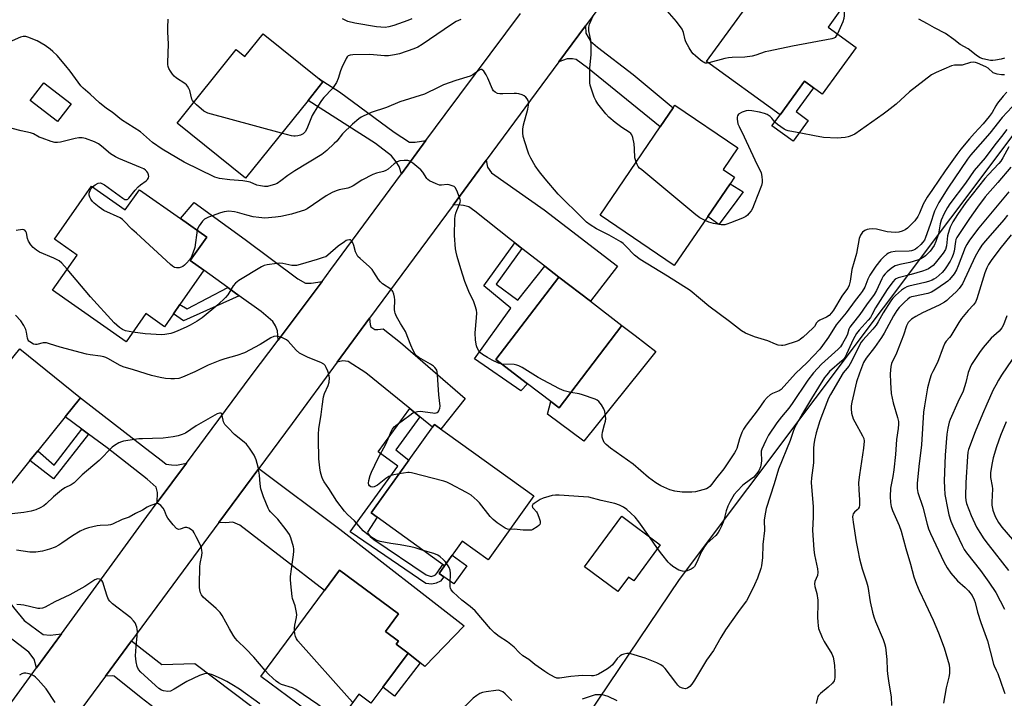
# Model space of a CAD drawing. Units: inches. Extents: x 1315761 to 1321761, y 505448 to 509449.
# Drawn here: x 1317142 to 1317529, y 508424 to 508691 of the extents above; entities that cross this region are included whole.
import ezdxf

# ---------------------------------------------------------------- set-up
doc = ezdxf.new("R2010")
doc.units = ezdxf.units.IN
doc.header["$MEASUREMENT"] = 0
for name, color, linetype in [('BLDG-Footprint', 5, 'Continuous'), ('CULTRL-Pad', 6, 'Continuous'), ('NTRL-Trees', 3, 'Continuous'), ('TRANS-Driveway', 251, 'Continuous'), ('TRANS-Non Street Sidewalk', 7, 'Continuous'), ('TRANS-Road', 130, 'Continuous'), ('Undefined', 1, 'Continuous')]:
    doc.layers.add(name, color=color, linetype=linetype)

msp = doc.modelspace()

# ---------------------------------------------------------------- linework, layer by layer
at = {"layer": 'BLDG-Footprint'}
for points, elevation in [([(1317470.48, 508679.78), (1317457.15, 508661.45), (1317453.67, 508663.98), (1317450.13, 508666.55), (1317440.54, 508653.36), (1317411.65, 508674.36), (1317435.69, 508707.43), (1317441.2, 508715), (1317442.6, 508713.98), (1317466.07, 508696.92), (1317459.45, 508687.81)], 324.41), ([(1317237.3, 508685.13), (1317259.34, 508667.44), (1317260.79, 508666.28), (1317254.98, 508659.03), (1317230.44, 508628.44), (1317203.47, 508650.08), (1317226.67, 508679), (1317230.14, 508676.21)], 322.89), ([(1317161.85, 508657.69), (1317156.53, 508650.75), (1317145.77, 508658.99), (1317151.09, 508665.93)], 319.21), ([(1317412.16, 508613.41), (1317398.98, 508594.08), (1317369.79, 508613.97), (1317393.37, 508648.58), (1317398.53, 508656.15), (1317399.24, 508657.19), (1317423.89, 508640.39), (1317418.12, 508631.92), (1317422.66, 508628.83), (1317420.87, 508626.2)], 322.4), ([(1317169.87, 508625.27), (1317183.15, 508615.97), (1317188.7, 508623.89), (1317204.89, 508612.54), (1317215.2, 508605.31), (1317208.7, 508596.04), (1317214.07, 508592.28), (1317204.63, 508578.8), (1317202.05, 508575.12), (1317198.53, 508570.09), (1317191.22, 508575.21), (1317183.48, 508564.16), (1317154.53, 508584.45), (1317164.16, 508598.19), (1317155.26, 508604.42)], 317.44), ([(1317378.41, 508570.58), (1317353.68, 508538.2), (1317350.39, 508540.71), (1317341.27, 508547.68), (1317328.86, 508557.16), (1317353.6, 508589.54), (1317366, 508580.06)], 319.28), ([(1317145.58, 508517.49), (1317132.77, 508501.69), (1317108.94, 508521.01), (1317141.67, 508561.39), (1317165.5, 508542.07), (1317159.5, 508534.66), (1317148.7, 508521.34)], 313.96), ([(1317343.76, 508503.61), (1317325.74, 508478.52), (1317315.6, 508485.8), (1317308.66, 508476.14), (1317279.74, 508496.91), (1317304.7, 508531.66)], 340.09), ([(1317393.46, 508484.41), (1317383.01, 508470.22), (1317381.02, 508471.68), (1317376.81, 508465.96), (1317363.63, 508475.66), (1317378.29, 508495.58)], 315.98), ([(1317284.39, 508428.41), (1317279.73, 508422.12), (1317275.01, 508425.62), (1317264.7, 508411.7), (1317236.4, 508432.67), (1317261.39, 508466.4), (1317267.34, 508474.43), (1317290.58, 508457.22), (1317285.47, 508450.33), (1317290.54, 508446.57), (1317289.58, 508445.29), (1317294.31, 508441.79)], 311.92)]:
    msp.add_lwpolyline(points, close=True, dxfattribs=dict(at, elevation=elevation))
at = {"layer": 'CULTRL-Pad'}
for points in [[(1317451.62, 508651.16), (1317445.65, 508642.95), (1317437.35, 508648.98), (1317440.54, 508653.36), (1317450.13, 508666.55), (1317453.67, 508663.98), (1317446.86, 508654.62)], [(1317422.45, 508618.27), (1317416.52, 508610.21), (1317412.16, 508613.41), (1317420.87, 508626.2), (1317425.98, 508623.06)], [(1317385.93, 508553.08), (1317363.38, 508525.1), (1317349.12, 508535.69), (1317350.39, 508540.71), (1317353.68, 508538.2), (1317378.41, 508570.58), (1317383.57, 508566.67), (1317391.73, 508560.28), (1317391.22, 508559.64)], [(1317317.42, 508476.16), (1317312.27, 508468.99), (1317308.33, 508471.81), (1317306.5, 508473.13), (1317308.66, 508476.14), (1317311.65, 508480.3)], [(1317299.12, 508437.98), (1317289.03, 508424.83), (1317284.39, 508428.41), (1317294.31, 508441.79)]]:
    msp.add_lwpolyline(points, close=True, dxfattribs=at)
at = {"layer": 'NTRL-Trees'}
msp.add_polyline3d([(1317260.83, 508262.98, 0), (1317313.68, 508341.26, 0), (1317401.06, 508470.7, 0), (1317587.91, 508719.65, 0)], dxfattribs=at)
at = {"layer": 'TRANS-Driveway'}
for points in [[(1317353.62, 508674.2), (1317364.01, 508688.27), (1317364.2, 508685.43), (1317366.01, 508682.33), (1317368.82, 508679.93), (1317382.85, 508669.18), (1317398.53, 508656.15), (1317393.37, 508648.58), (1317364.84, 508671.78), (1317360.4, 508675.14), (1317358.97, 508675.3), (1317356.9, 508675.31)], [(1317301.35, 508643.25), (1317291.7, 508630.16), (1317290.75, 508632.99), (1317289.63, 508634.83), (1317287.81, 508637.23), (1317281.49, 508642.04), (1317254.98, 508659.03), (1317260.79, 508666.28), (1317259.34, 508667.44), (1317267.35, 508662.38), (1317288.84, 508646.52), (1317294.88, 508642.55), (1317297.13, 508642.55)], [(1317353.6, 508589.54), (1317348.07, 508593.84), (1317339.03, 508600.86), (1317336.27, 508603.01), (1317334.6, 508604.3), (1317320.57, 508615.45), (1317318.14, 508617.22), (1317316.11, 508617.77), (1317313.81, 508617.91), (1317311.99, 508617.83), (1317325.06, 508635.52), (1317325.52, 508632.76), (1317327.13, 508630.59), (1317347.79, 508616.03), (1317376.67, 508593.86), (1317366.01, 508580.06)], [(1317260.49, 508587.9), (1317243.24, 508564.85), (1317242.97, 508568.49), (1317242.23, 508570.46), (1317241.18, 508572.13), (1317236.51, 508576.07), (1317227.97, 508582.24), (1317223.46, 508585.5), (1317214.07, 508592.28), (1317208.7, 508596.04), (1317215.2, 508605.31), (1317204.89, 508612.54), (1317210.28, 508618.89), (1317230.3, 508604.32), (1317250.92, 508588.85), (1317253.93, 508587.18), (1317256.19, 508587.17)], [(1317298.99, 508534.63), (1317294.97, 508537.91), (1317277.67, 508552), (1317270.72, 508556.38), (1317268.69, 508556.67), (1317266.4, 508556.08), (1317279.21, 508573.43), (1317279.35, 508571), (1317279.63, 508569.98), (1317281.22, 508568.96), (1317282.39, 508568.95), (1317284.56, 508569.24), (1317291.36, 508563.84), (1317316.81, 508541.84), (1317307.23, 508529.84), (1317304.7, 508531.66), (1317303.94, 508530.61)], [(1317207.17, 508516.45), (1317195.71, 508501.05), (1317195.83, 508504.87), (1317195.25, 508507.08), (1317191.73, 508510.18), (1317176.03, 508522.45), (1317168.72, 508527.86), (1317166, 508529.86), (1317159.5, 508534.66), (1317165.5, 508542.07), (1317191.04, 508522.4), (1317197.79, 508517.22), (1317199.26, 508516.04), (1317201.32, 508515.74), (1317203.24, 508515.73)], [(1317219.9, 508493.1), (1317235.59, 508514.36), (1317267.52, 508490.56), (1317316.39, 508452.55), (1317300.88, 508436.59), (1317299.12, 508437.98), (1317294.31, 508441.79), (1317289.58, 508445.29), (1317290.54, 508446.57), (1317285.47, 508450.33), (1317290.58, 508457.22), (1317267.34, 508474.43), (1317261.39, 508466.4), (1317228.13, 508492.07), (1317225.43, 508493.23), (1317222.54, 508493.05)], [(1317158.04, 508449.45), (1317148.28, 508436.05), (1317147.3, 508439.47), (1317145.17, 508442.15), (1317137.36, 508448.23), (1317111.93, 508465.68), (1317118.11, 508474.36), (1317100.41, 508486.97), (1317106.22, 508495), (1317111.37, 508491.6), (1317121.66, 508483.01), (1317130.87, 508471.05), (1317139.19, 508459.8), (1317143.44, 508454.62), (1317150.9, 508449.08), (1317153.57, 508448.89)], [(1317203.15, 508413.3), (1317194.44, 508420.26), (1317189.37, 508424.3), (1317178.77, 508432.78), (1317178.09, 508432.95), (1317175.3, 508432.69), (1317185.56, 508446.58), (1317197.51, 508437.39), (1317210.42, 508437.77), (1317269.65, 508393), (1317261.05, 508381.24), (1317243.88, 508357.79), (1317230.84, 508366.26), (1317247.7, 508390.19), (1317242.33, 508393.98), (1317245.77, 508398.87), (1317221.89, 508415.71), (1317214.06, 508404.59)]]:
    msp.add_lwpolyline(points, close=True, dxfattribs=at)
at = {"layer": 'TRANS-Non Street Sidewalk'}
for points in [[(1317339.03, 508600.86), (1317328.98, 508586.83), (1317337.42, 508580.46), (1317348.07, 508593.84), (1317353.6, 508589.54), (1317328.86, 508557.16), (1317341.27, 508547.68), (1317338.68, 508544.86), (1317320.4, 508557.44), (1317334.76, 508577.3), (1317324.05, 508586.15), (1317336.27, 508603.01)], [(1317227.97, 508582.24), (1317206.08, 508572.35), (1317202.05, 508575.12), (1317204.63, 508578.8), (1317207.5, 508577.13), (1317223.46, 508585.5)], [(1317298.99, 508534.63), (1317289.54, 508521.74), (1317294.65, 508517.67), (1317279.74, 508496.91), (1317282.14, 508495.19), (1317278.37, 508489.38), (1317278.71, 508488.5), (1317279.38, 508487.69), (1317280.89, 508486.49), (1317301.4, 508472.53), (1317303.41, 508471.96), (1317304.51, 508472.28), (1317305.07, 508472.6), (1317305.79, 508473.31), (1317307.92, 508476.67), (1317308.66, 508476.14), (1317306.5, 508473.13), (1317308.33, 508471.81), (1317307.07, 508470.14), (1317305.31, 508469.28), (1317303.66, 508468.9), (1317301.34, 508469.23), (1317271.58, 508489.45), (1317290.24, 508515.24), (1317282.57, 508520.87), (1317294.97, 508537.91)], [(1317168.72, 508527.86), (1317154.94, 508510.3), (1317145.58, 508517.49), (1317148.7, 508521.34), (1317155.15, 508515.68), (1317166, 508529.86)]]:
    msp.add_lwpolyline(points, close=True, dxfattribs=at)
at = {"layer": 'TRANS-Road'}
for points in [[(1317577.35, 508976.18), (1317542.44, 508929.13), (1317532.46, 508915.67), (1317497.36, 508868.36), (1317487.4, 508854.93), (1317457.75, 508814.97), (1317443.81, 508796.19), (1317419.02, 508762.76), (1317406.86, 508746.3), (1317397.02, 508732.97), (1317364.01, 508688.27), (1317353.62, 508674.2), (1317325.06, 508635.52), (1317311.99, 508617.83), (1317279.21, 508573.43), (1317266.4, 508556.08), (1317248.68, 508532.09), (1317235.59, 508514.36), (1317219.9, 508493.1), (1317185.56, 508446.58), (1317175.3, 508432.69), (1317139.25, 508383.87)], [(1317113.25, 508387.99), (1317147.23, 508434.6), (1317148.28, 508436.05), (1317158.04, 508449.45), (1317191.56, 508495.47), (1317195.71, 508501.05), (1317207.17, 508516.45), (1317232.65, 508550.71), (1317243.24, 508564.85), (1317260.49, 508587.9), (1317263.97, 508592.56), (1317291.7, 508630.16), (1317301.35, 508643.25), (1317308.86, 508653.44), (1317338.45, 508693.18)]]:
    msp.add_lwpolyline(points, dxfattribs=at)
at = {"layer": 'Undefined'}
msp.add_line((1317392.39, 508482.96, 316), (1317389.18, 508487.56, 316), dxfattribs=at)
for points, elevation in [([(1317412.55, 508673.71), (1317411.9, 508673.63), (1317411.17, 508673.69), (1317410.67, 508673.84), (1317410.19, 508674.1), (1317409.28, 508674.79), (1317407.3, 508676.48), (1317406.45, 508677.27), (1317405.89, 508677.92), (1317404.79, 508679.68), (1317403.54, 508682.04), (1317403.28, 508682.82), (1317402.63, 508685.72), (1317402.01, 508686.95), (1317399.86, 508689.95), (1317395.19, 508695.32)], 324), ([(1317465.72, 508696.43), (1317465.75, 508692.39), (1317465.63, 508691.23), (1317465.18, 508689.87), (1317463.1, 508685.15)], 324), ([(1317210.07, 508658.3), (1317209.59, 508658.93), (1317209.35, 508659.45), (1317208.5, 508662.91), (1317208.16, 508663.69), (1317207.58, 508664.65), (1317207.23, 508665.08), (1317206.57, 508665.66), (1317203.32, 508667.78), (1317202.4, 508668.51), (1317201.67, 508669.38), (1317200.86, 508670.56), (1317200.28, 508671.54), (1317199.97, 508672.3), (1317199.86, 508673.07), (1317199.86, 508673.87), (1317200.15, 508681.07), (1317199.83, 508685.94), (1317199.8, 508687.69), (1317200, 508690.96)], 322), ([(1317315.02, 508690.78), (1317313.27, 508690.06), (1317311.32, 508688.85), (1317299.89, 508680.98), (1317298.15, 508679.98), (1317296.54, 508679.28), (1317290.95, 508677.32), (1317288.94, 508676.87), (1317286.62, 508676.5), (1317285.02, 508676.47), (1317280.76, 508676.97), (1317279.31, 508677.03), (1317272.62, 508676.89), (1317271.48, 508676.76), (1317270.75, 508676.48), (1317270.38, 508676.13), (1317269.92, 508675.44), (1317268.26, 508671.99), (1317267.75, 508670.63), (1317266.89, 508667.63), (1317266.18, 508666.1), (1317264.66, 508663.74), (1317261.17, 508660.11), (1317260.29, 508658.94), (1317258.8, 508656.71), (1317256.65, 508653.11), (1317254.55, 508647.89), (1317253.81, 508646.65), (1317253.02, 508645.91), (1317252.08, 508645.37), (1317251.02, 508645.07), (1317249.92, 508644.93), (1317249.37, 508644.92), (1317248.52, 508645.04), (1317244.6, 508646.09)], 322), ([(1317295.75, 508691.08), (1317294.19, 508690.39), (1317288.65, 508688.38), (1317286.69, 508687.88), (1317285.27, 508687.69), (1317283.59, 508687.73), (1317281.92, 508687.87), (1317273.35, 508689.35), (1317270.66, 508690.08), (1317269.61, 508690.5), (1317268.52, 508691.06)], 324), ([(1317383.95, 508634.76), (1317383.66, 508635.67), (1317383.49, 508636.5), (1317383.37, 508639.95), (1317383.13, 508641.93), (1317382.66, 508644.44), (1317382.28, 508645.42), (1317381.85, 508645.97), (1317381.22, 508646.49), (1317378.37, 508648.31), (1317375.69, 508650.31), (1317373.29, 508652.42), (1317372.08, 508653.71), (1317368.92, 508657.69), (1317368.09, 508658.92), (1317367.52, 508660.26), (1317365.96, 508665.01), (1317365.8, 508665.87), (1317365.73, 508667.04), (1317365.74, 508671.77), (1317366.3, 508676.98), (1317366.35, 508680.71), (1317366.16, 508682.69), (1317365.42, 508686.31), (1317365.34, 508687.68), (1317365.44, 508688.47), (1317365.61, 508689.02), (1317367.06, 508692.22)], 322), ([(1317528.78, 508675.62), (1317527.41, 508675.25), (1317525.21, 508674.81), (1317524.21, 508674.71), (1317523.34, 508674.75), (1317520.31, 508675.39), (1317519.28, 508675.73), (1317518.58, 508676.09), (1317517.62, 508676.75), (1317514.56, 508679.23), (1317511.36, 508681.02), (1317508.92, 508682.9), (1317505.55, 508685.27), (1317501.24, 508687.49), (1317498.54, 508689.16), (1317495.1, 508690.92)], 324), ([(1317529.66, 508662.28), (1317528.3, 508660.72), (1317526.09, 508657.93), (1317525.41, 508656.86), (1317523.97, 508654.24), (1317522.81, 508652.66), (1317520.44, 508649.82), (1317516.97, 508646.11), (1317515.03, 508643.92), (1317511.65, 508639.91), (1317510.03, 508637.8), (1317505.41, 508631.27), (1317500.54, 508624.06), (1317498.34, 508620.99), (1317496.82, 508618.23), (1317495.34, 508614.67), (1317494.67, 508613.38), (1317493.56, 508611.69), (1317492.15, 508610.22), (1317490.65, 508608.84), (1317489.73, 508608.17), (1317488.5, 508607.57), (1317487.21, 508607.18), (1317485.8, 508607.13), (1317482.67, 508607.39), (1317478.4, 508608.39), (1317477, 508608.52), (1317475.63, 508608.45), (1317474.83, 508608.3), (1317473.82, 508607.87), (1317472.94, 508607.23), (1317472.16, 508606.1), (1317471.65, 508604.76), (1317470.58, 508598.88), (1317468.72, 508592.59), (1317468.12, 508588), (1317467.7, 508586.34), (1317467.14, 508585.23), (1317465.51, 508583.03), (1317464.88, 508582.06), (1317461.57, 508576.57), (1317460.76, 508575.48), (1317459.83, 508574.53), (1317458.75, 508573.77), (1317456.24, 508572.66), (1317455.4, 508572.12), (1317454.9, 508571.62), (1317454.03, 508570.21), (1317453.45, 508569.55), (1317449.68, 508565.94), (1317448.64, 508565.12), (1317447.91, 508564.72), (1317446.84, 508564.28), (1317442.46, 508562.84), (1317441.63, 508562.66), (1317441.09, 508562.63), (1317439.81, 508562.82), (1317438.79, 508563.17), (1317435.7, 508564.57), (1317430.45, 508566.05), (1317426.9, 508567.57), (1317425.35, 508568.41), (1317420.67, 508572.16), (1317412.61, 508578.12), (1317409.32, 508580.93), (1317405.17, 508584.28), (1317396.31, 508589.88), (1317385.57, 508596.5), (1317383.38, 508598.22), (1317379.97, 508601.73), (1317378.9, 508602.73), (1317377.99, 508603.45), (1317373.43, 508605.99), (1317368.34, 508608.5), (1317365.87, 508610.12), (1317364.44, 508611.18), (1317363.77, 508611.77), (1317361.06, 508614.54), (1317355.36, 508620.01), (1317353.38, 508622.1), (1317348.18, 508628.16), (1317346.03, 508630.89), (1317344.33, 508633.24), (1317342.51, 508636.31), (1317341.81, 508637.82), (1317341.21, 508639.41), (1317339.61, 508644.82), (1317339.36, 508646.25), (1317339.4, 508647.69), (1317339.64, 508649.39), (1317341.33, 508655.5), (1317341.69, 508657.18), (1317341.74, 508657.99), (1317341.68, 508658.51), (1317341.53, 508658.99), (1317341.12, 508659.68), (1317340.6, 508660.3), (1317339.98, 508660.82), (1317339.2, 508661.18), (1317337.8, 508661.58), (1317336.93, 508661.72), (1317336.03, 508661.77), (1317331.52, 508661.59), (1317330.33, 508661.61), (1317329.5, 508661.78), (1317328.53, 508662.26), (1317327.92, 508662.78), (1317327.46, 508663.48), (1317325.66, 508667.78), (1317325, 508669.08), (1317324.06, 508670.46), (1317323.36, 508671.11), (1317322.95, 508671.18), (1317322.27, 508670.92), (1317319.79, 508669.1), (1317318.75, 508668.54), (1317313.15, 508666.77), (1317308.22, 508665.11), (1317306.35, 508664.26), (1317300.74, 508661.46), (1317291.12, 508658.4), (1317285.83, 508656.21), (1317279.81, 508654.26), (1317276.66, 508652.85), (1317275.91, 508652.42), (1317274.95, 508651.72), (1317272.44, 508649.62), (1317268.59, 508645.84), (1317266.27, 508643.04), (1317265.32, 508642.04), (1317262.32, 508639.33), (1317260.36, 508637.78), (1317249.8, 508631.39), (1317247, 508629.5), (1317244.29, 508627.38), (1317242.81, 508626.41), (1317241.75, 508625.91), (1317240.39, 508625.52), (1317239.01, 508625.24), (1317237.9, 508625.2), (1317236.24, 508625.42), (1317234.89, 508625.72), (1317232.2, 508626.86), (1317230.88, 508627.2), (1317229.41, 508627.41), (1317224.25, 508627.76), (1317220.14, 508628.37), (1317218.36, 508628.85), (1317206.25, 508634.69), (1317197.7, 508639.83), (1317193.89, 508642.48), (1317190.34, 508645.59), (1317189.06, 508646.61), (1317181.7, 508651.38), (1317177.95, 508654.38), (1317175.74, 508655.86), (1317173.02, 508658.02), (1317169.31, 508661.49), (1317166.58, 508663.78), (1317165.61, 508664.72), (1317161.41, 508670.51), (1317159.79, 508672.62), (1317156.33, 508676.61), (1317154.68, 508678.26), (1317153.64, 508679.19), (1317151.61, 508680.63), (1317148.53, 508682.37), (1317144.87, 508683.9), (1317144.08, 508684.11), (1317142.97, 508684.14), (1317141.88, 508683.9), (1317136.35, 508681.31)], 320), ([(1317463.1, 508685.15), (1317462.67, 508684.33), (1317462.16, 508683.72), (1317461.7, 508683.46), (1317460.89, 508683.22), (1317445.44, 508680.32), (1317436.13, 508678.4), (1317434.69, 508678.04), (1317431.04, 508676.78), (1317429.62, 508676.38), (1317426.72, 508676.02), (1317421.74, 508675.85), (1317420.28, 508675.73), (1317418.87, 508675.42), (1317412.55, 508673.71)], 324), ([(1317528.81, 508669.01), (1317527.65, 508669.08), (1317525.94, 508669.33), (1317525.12, 508669.53), (1317524.38, 508669.86), (1317522.32, 508671.64), (1317521.39, 508672.24), (1317518.18, 508673.6), (1317517.35, 508673.88), (1317516.5, 508674.05), (1317515.41, 508673.93), (1317512.19, 508672.9), (1317511.35, 508672.83), (1317509.09, 508672.9), (1317507.99, 508672.65), (1317501.87, 508669.93), (1317500.06, 508669), (1317491.42, 508662.33), (1317486.15, 508657.58), (1317482.72, 508654.75), (1317481.14, 508653.56), (1317469.99, 508645.79), (1317468.14, 508644.92), (1317467.31, 508644.67), (1317466.18, 508644.47), (1317463.02, 508644.17), (1317457.63, 508644.44), (1317454.09, 508645.03), (1317448.66, 508646.17), (1317443.78, 508646.99), (1317442.92, 508647.28), (1317442.18, 508647.68), (1317439.6, 508649.48), (1317438.53, 508650.4), (1317437.28, 508652), (1317436.68, 508652.62), (1317435.5, 508653.42), (1317434.46, 508653.92), (1317432.44, 508654.41), (1317429.49, 508654.95), (1317428.32, 508655.09), (1317427.2, 508654.97), (1317425.63, 508654.37), (1317424.22, 508653.57), (1317423.81, 508652.99), (1317423.72, 508652.47), (1317423.73, 508651.61), (1317424.01, 508649.85), (1317424.43, 508648.78), (1317426.46, 508644.65), (1317430.59, 508635.65), (1317433.12, 508630.5), (1317433.43, 508629.17), (1317433.56, 508627.52), (1317433.52, 508626.71), (1317433.24, 508625.59), (1317430.43, 508618.19), (1317429.75, 508616.58), (1317429.15, 508615.62), (1317428.28, 508614.51), (1317427.7, 508613.9), (1317427.05, 508613.38), (1317425.73, 508612.74), (1317421.06, 508610.85), (1317419.68, 508610.33), (1317418.84, 508610.13), (1317417.37, 508610.16), (1317414.41, 508610.58), (1317412.58, 508611.12), (1317411.05, 508611.78)], 322), ([(1317244.6, 508646.09), (1317224.71, 508651.54), (1317215.56, 508653.96), (1317214.79, 508654.33), (1317214.08, 508654.83), (1317211.17, 508657.29), (1317210.07, 508658.3)], 322), ([(1317531.74, 508656.49), (1317527.91, 508652.35), (1317522.99, 508646.19), (1317515.43, 508637.55), (1317514.28, 508635.98), (1317506.48, 508624.47), (1317502.96, 508618.89), (1317501.86, 508616.81), (1317501.32, 508615.44), (1317499.61, 508610.25), (1317497.76, 508605.09), (1317497.29, 508604.04), (1317496.74, 508603.24), (1317495.94, 508602.4), (1317494.45, 508601.02), (1317493.78, 508600.49), (1317493.02, 508600.1), (1317492.2, 508599.89), (1317491.36, 508599.8), (1317485.84, 508599.63), (1317484.08, 508599.38), (1317483.15, 508598.97), (1317482.48, 508598.52), (1317481.21, 508597.41), (1317480.22, 508596.38), (1317478.17, 508593.82), (1317475.88, 508590.34), (1317475.11, 508588.8), (1317473.87, 508585.62), (1317472.89, 508583.95), (1317472.08, 508582.84), (1317470.05, 508580.44), (1317466.6, 508575.58), (1317462.56, 508570.85), (1317459.54, 508566), (1317457.22, 508562.65), (1317456.21, 508561.31), (1317451.19, 508556), (1317446.59, 508551.67), (1317441.02, 508545.44), (1317440.21, 508544.85), (1317437.64, 508543.85), (1317436.69, 508543.32), (1317435.42, 508542.31), (1317434.33, 508541.01), (1317431.88, 508537.48), (1317427.25, 508531.36), (1317426.18, 508529.77), (1317425.58, 508528.45), (1317424.65, 508525.99), (1317423.57, 508522.23), (1317423.21, 508521.46), (1317422.62, 508520.48), (1317418.38, 508514.24), (1317415.18, 508510.18), (1317413.75, 508508.19), (1317412.99, 508507.29), (1317412.33, 508506.73), (1317411.57, 508506.37), (1317407.37, 508505.23), (1317405.91, 508505.07), (1317402.04, 508505.1), (1317399.19, 508505.51), (1317397.23, 508506.01), (1317393.68, 508507.55), (1317391.67, 508508.79), (1317388.81, 508510.83), (1317382.79, 508516.07), (1317373.85, 508522.34), (1317372.13, 508523.77), (1317371.41, 508524.59), (1317370.85, 508525.89), (1317370.64, 508526.72), (1317370.56, 508527.56), (1317370.72, 508528.63), (1317371.57, 508531.6), (1317371.89, 508533.02), (1317371.99, 508533.87), (1317371.92, 508535.02), (1317371.62, 508536.73), (1317371.29, 508537.83), (1317370.38, 508539.32), (1317369.28, 508540.68), (1317368.61, 508541.21), (1317367.85, 508541.59), (1317362.9, 508543.36), (1317361.51, 508543.73), (1317358.27, 508544.22)], 318), ([(1317170.25, 508625), (1317171.31, 508625.8), (1317172.51, 508626.46), (1317173.23, 508626.61), (1317173.72, 508626.5), (1317174.94, 508625.79), (1317182.12, 508620.59), (1317183.02, 508620.13), (1317183.44, 508620.02), (1317183.84, 508620.04), (1317184.09, 508620.16), (1317184.48, 508620.53), (1317187.05, 508623.7), (1317188.22, 508625.02), (1317189.12, 508625.79), (1317191.3, 508627.36), (1317191.92, 508627.93), (1317192.28, 508628.58), (1317192.33, 508629.06), (1317192.26, 508629.8), (1317192.03, 508630.53), (1317191.64, 508631.12), (1317191.1, 508631.64), (1317190.42, 508632.07), (1317189.14, 508632.68), (1317180.66, 508636.21), (1317179.33, 508636.83), (1317177.38, 508638.05), (1317173.81, 508641.09), (1317172.62, 508641.96), (1317171.06, 508642.68), (1317167.54, 508644.03), (1317166.17, 508644.35), (1317164.82, 508644.3), (1317163.4, 508644.03), (1317157.65, 508642.63), (1317156.53, 508642.49), (1317155.42, 508642.51), (1317154.01, 508642.85), (1317150.4, 508644.12), (1317149.32, 508644.59), (1317146.99, 508645.86), (1317145.94, 508646.26), (1317142.17, 508647.09), (1317138.73, 508647.98)], 318), ([(1317529.71, 508647.52), (1317527.56, 508644.87), (1317524.94, 508641.49), (1317521.23, 508636.43), (1317516.92, 508631.5), (1317513.45, 508626.46), (1317507.34, 508618.37), (1317506.35, 508616.96), (1317505.02, 508614.52), (1317503.86, 508611.93), (1317503.51, 508610.55), (1317502.84, 508606.55), (1317501.8, 508603.54), (1317501.08, 508601.96), (1317499.59, 508599.78), (1317498.82, 508598.92), (1317497.76, 508597.96), (1317496.86, 508597.28), (1317495.93, 508596.73), (1317494.61, 508596.19), (1317491.56, 508595.26), (1317487.68, 508594.57), (1317485.86, 508593.98), (1317485.13, 508593.6), (1317484.21, 508592.94), (1317482.68, 508591.67), (1317481.86, 508590.88), (1317481.11, 508589.96), (1317480.5, 508588.94), (1317478.45, 508584.32), (1317477.59, 508582.79), (1317474.51, 508578.7), (1317471.94, 508574.93), (1317468.86, 508571.12), (1317468.01, 508569.93), (1317467.64, 508569.14), (1317467.02, 508567.21), (1317466.61, 508566.24), (1317465.07, 508563.48), (1317464.27, 508562.23), (1317463.35, 508561.2), (1317456.79, 508555.3), (1317453.63, 508551.94), (1317451.52, 508549.07), (1317445.36, 508539.88), (1317443.98, 508538.09), (1317441.05, 508534.61), (1317439.24, 508532.26), (1317435.97, 508527.48), (1317434.94, 508525.42), (1317433.39, 508522.02), (1317433.15, 508521.21), (1317433.08, 508520.63), (1317433.22, 508517.51), (1317433.17, 508516.37), (1317432.85, 508514.95), (1317432.14, 508513.42), (1317431.34, 508512.26), (1317430.21, 508510.99), (1317428.98, 508509.98), (1317425.91, 508507.78), (1317423.66, 508505.51), (1317422.55, 508504.17), (1317420.91, 508501.37), (1317420, 508499.55), (1317419.41, 508497.77), (1317418.61, 508494.59), (1317418.2, 508493.28), (1317417.59, 508491.74), (1317416.8, 508490.16), (1317416.19, 508489.17), (1317415.29, 508488.06), (1317411.8, 508484.87), (1317410.86, 508483.73), (1317409.61, 508481.7), (1317407.73, 508477.35), (1317406.9, 508475.9), (1317406.34, 508475.33), (1317405.64, 508474.86), (1317404.63, 508474.36), (1317403.58, 508474), (1317403.02, 508473.94), (1317402.16, 508474.03), (1317400.79, 508474.47), (1317398.46, 508475.88), (1317397.36, 508476.74), (1317396.58, 508477.59), (1317394.01, 508480.74), (1317392.39, 508482.96)], 316), ([(1317530.49, 508640.7), (1317528.12, 508636.44), (1317527.29, 508635.14), (1317526.57, 508634.27), (1317522.43, 508629.88), (1317521.11, 508628.37), (1317513.58, 508618.95), (1317510.27, 508614.19), (1317508.52, 508611.27), (1317507.45, 508609.16), (1317506.98, 508608.08), (1317506.42, 508605.85), (1317505.99, 508601.9), (1317505.59, 508600.45), (1317504.7, 508599), (1317501.59, 508595.01), (1317500.73, 508594.19), (1317499.8, 508593.44), (1317498.93, 508592.88), (1317497.98, 508592.41), (1317496.61, 508591.93), (1317492.08, 508590.61), (1317486.96, 508589.3), (1317485.8, 508588.7), (1317484.83, 508587.76), (1317482.63, 508584.69), (1317478.06, 508577.46), (1317476.66, 508574.68), (1317476.09, 508573.74), (1317475.19, 508572.64), (1317471.6, 508568.77), (1317470.55, 508567.37), (1317469.34, 508565.06), (1317466.71, 508559.24), (1317466.02, 508558.04), (1317465.56, 508557.44), (1317464.84, 508556.71), (1317459.96, 508552.42), (1317458.88, 508551.21), (1317458.05, 508550.07), (1317455.63, 508546.35), (1317452.88, 508541.83), (1317449.43, 508535.97), (1317446.29, 508530.33), (1317445.51, 508528.55), (1317444.93, 508526.52), (1317444.53, 508525.41), (1317439.89, 508514.14), (1317438.23, 508508.38), (1317435.15, 508498.69), (1317434.56, 508495.81), (1317434.32, 508494.08), (1317434.49, 508490.06), (1317433.8, 508484.45), (1317433.6, 508479.21), (1317433.42, 508477.24), (1317433.26, 508476.14), (1317432.99, 508475.01), (1317431.72, 508471.2), (1317430.55, 508468.65), (1317428.06, 508463.6), (1317427.35, 508462.3), (1317426.5, 508461.12), (1317424.16, 508458.21), (1317419.06, 508450.96), (1317417.2, 508447.89), (1317414.35, 508442.85), (1317411.63, 508439.04), (1317406.93, 508431.24), (1317405.81, 508429.55), (1317405.09, 508428.67), (1317404.22, 508428.08), (1317403.24, 508427.81), (1317402.18, 508427.99), (1317401.19, 508428.48), (1317400.42, 508429.19), (1317399.56, 508430.22), (1317395.44, 508435.8), (1317394.61, 508436.58), (1317393.67, 508437.21), (1317392.08, 508437.94), (1317387.49, 508439.83), (1317381.89, 508441.55), (1317381.05, 508441.71), (1317380.25, 508441.66), (1317379.19, 508441.42), (1317378.41, 508441.15), (1317377.69, 508440.78), (1317376.48, 508439.7), (1317374.62, 508437.26), (1317373.82, 508436.44), (1317372.69, 508435.62), (1317370.8, 508434.43), (1317369.21, 508433.56), (1317368.24, 508433.15), (1317367.24, 508432.9), (1317366.43, 508432.83), (1317362.76, 508432.99), (1317361.3, 508432.92), (1317358.36, 508432.6), (1317353.86, 508431.94), (1317352.8, 508432.01), (1317351.86, 508432.37), (1317349.27, 508433.81), (1317348.02, 508434.62), (1317344.11, 508437.33), (1317341.74, 508439.24), (1317339.36, 508440.79), (1317337.93, 508442.05), (1317335.96, 508444.15), (1317334.68, 508445.25), (1317333.38, 508446.21), (1317330.07, 508448.37), (1317328.34, 508449.72), (1317326.74, 508451.3), (1317320.66, 508458.48), (1317318.67, 508460.16), (1317315.46, 508462.61), (1317311.98, 508465.81), (1317311.27, 508466.7), (1317311, 508467.36), (1317310.9, 508467.87), (1317310.85, 508469.04), (1317310.97, 508473.26), (1317310.84, 508474.42), (1317310.44, 508475.45), (1317309.38, 508477.14)], 314), ([(1317331.24, 508555.34), (1317329.9, 508555.72), (1317327.33, 508556.94), (1317325.54, 508557.94), (1317323.51, 508559.22), (1317322.83, 508559.78), (1317322.17, 508560.61), (1317321.5, 508561.77), (1317321.2, 508562.56), (1317320.84, 508564.8), (1317320.63, 508567.62), (1317321.26, 508573.55), (1317321.31, 508575.47), (1317321.19, 508576.57), (1317320.71, 508578.24), (1317320.12, 508579.87), (1317318.22, 508583.97), (1317316.63, 508587.89), (1317315.06, 508592.85), (1317313.64, 508597.64), (1317313.19, 508599.31), (1317312.94, 508600.64), (1317312.52, 508605.91), (1317312.66, 508612.41), (1317312.83, 508613.55), (1317313.13, 508614.7), (1317313.52, 508615.81), (1317314.58, 508618.25), (1317314.81, 508619.03), (1317314.87, 508619.56), (1317314.81, 508620.1), (1317314.56, 508620.9), (1317313.46, 508623.59), (1317312.78, 508624.79), (1317312.38, 508625.14), (1317311.64, 508625.49), (1317310.53, 508625.79), (1317309.68, 508625.9), (1317307.45, 508625.67), (1317306.64, 508625.73), (1317305.32, 508626.19), (1317302.77, 508627.45), (1317302.09, 508627.94), (1317301.71, 508628.35), (1317300.09, 508630.77), (1317299.33, 508631.66), (1317296.16, 508634.39), (1317294.96, 508635.19), (1317294.17, 508635.41), (1317292.75, 508635.41), (1317291.02, 508635.23), (1317289.97, 508634.9), (1317288.84, 508634.14), (1317286.47, 508632), (1317285.62, 508631.42), (1317284.67, 508631.06), (1317281.84, 508630.42), (1317280.49, 508629.9), (1317276.11, 508627.64), (1317272.71, 508625.43), (1317271.71, 508624.9), (1317270.64, 508624.56), (1317267.17, 508623.88), (1317266.06, 508623.5), (1317264.44, 508622.8), (1317262.13, 508621.45), (1317254.58, 508616.39), (1317253.65, 508615.9), (1317252.32, 508615.42), (1317248.5, 508614.26), (1317244.24, 508613.34), (1317242.24, 508613.08), (1317237.94, 508612.78), (1317235.64, 508612.93), (1317233.37, 508613.25), (1317230.92, 508613.86), (1317227.24, 508615), (1317226.13, 508615.24), (1317223.88, 508615.42), (1317221.98, 508615.23), (1317220.59, 508614.84), (1317215.86, 508613.12), (1317215.05, 508612.79), (1317214.31, 508612.36), (1317213.54, 508611.57), (1317212.21, 508609.73), (1317211.65, 508608.76), (1317211.39, 508607.99)], 318), ([(1317411.05, 508611.78), (1317409, 508612.91), (1317407.38, 508614.03), (1317386.22, 508631.66), (1317385.33, 508632.44), (1317384.75, 508633.1), (1317384.34, 508633.82), (1317383.95, 508634.76)], 322), ([(1317531.23, 508632.77), (1317526.19, 508626.79), (1317521.21, 508621.05), (1317518.11, 508617.07), (1317514.98, 508612.62), (1317510.81, 508606.35), (1317510.04, 508605.08), (1317509.71, 508604.33), (1317509.55, 508603.6), (1317509.02, 508599.82), (1317508.62, 508598.47), (1317508.11, 508597.15), (1317507.43, 508595.89), (1317505.73, 508593.2), (1317505.06, 508592.26), (1317504.31, 508591.41), (1317501.89, 508589.28), (1317501.02, 508588.71), (1317500.31, 508588.37), (1317498.93, 508587.87), (1317497.5, 508587.47), (1317491.22, 508585.99), (1317490.42, 508585.71), (1317489.42, 508585.23), (1317488.28, 508584.39), (1317485.94, 508582.28), (1317484.91, 508581.29), (1317484.11, 508580.31), (1317481.08, 508575.57), (1317479.11, 508571.94), (1317478.37, 508570.72), (1317477.04, 508569.12), (1317473.1, 508564.8), (1317472.49, 508564.02), (1317471.41, 508562.06), (1317469.22, 508557.49), (1317468.15, 508555.46), (1317467.58, 508554.63), (1317466.09, 508552.93), (1317465.42, 508551.99), (1317460.37, 508543.46), (1317459.65, 508542.05), (1317458.88, 508540.23), (1317456.16, 508533.09), (1317454.77, 508528.37), (1317454.1, 508525.5), (1317453.78, 508523.75), (1317453.66, 508522.37), (1317453.71, 508516.58), (1317452.87, 508510.72), (1317452.75, 508508.89), (1317453.53, 508499.33), (1317453.51, 508495.28), (1317453.36, 508490.14), (1317453.8, 508482.45), (1317454.04, 508480.44), (1317455.22, 508474.97), (1317455.4, 508473.6), (1317455.22, 508472.29), (1317454.28, 508469.98), (1317454.13, 508469), (1317454.28, 508467.95), (1317455.02, 508465.22), (1317455.41, 508462.68), (1317455.44, 508461.23), (1317455.26, 508456), (1317455.36, 508454.02), (1317455.51, 508452.61), (1317455.72, 508451.52), (1317457.14, 508447.93), (1317457.95, 508446.36), (1317460.84, 508441.49), (1317461.43, 508440.17), (1317461.73, 508438.83), (1317461.99, 508436.91), (1317462.09, 508434.31), (1317462.06, 508432.25), (1317461.96, 508431.39), (1317461.8, 508430.86), (1317461.16, 508429.98), (1317459.47, 508428.41), (1317456.5, 508426), (1317455.71, 508425.19), (1317455.43, 508424.72), (1317455.25, 508424.2), (1317454.76, 508421.95)], 312), ([(1317211.39, 508607.99), (1317210.42, 508601.19), (1317209.72, 508598.92), (1317209.02, 508597.29), (1317208.36, 508596.37), (1317207.24, 508595.07), (1317206.46, 508594.25), (1317205.82, 508593.73), (1317205.1, 508593.42), (1317204.31, 508593.28), (1317203.24, 508593.25), (1317202.48, 508593.4), (1317201.75, 508593.81), (1317200.85, 508594.56), (1317187.5, 508606.8), (1317185.77, 508608.41), (1317182.63, 508611.69), (1317182.02, 508612.24), (1317181.09, 508612.8), (1317174.71, 508615.76), (1317172.85, 508617.05), (1317170.87, 508618.67), (1317170.31, 508619.31), (1317169.65, 508620.26), (1317169.23, 508621), (1317168.97, 508621.76), (1317169, 508622.56), (1317169.3, 508623.62), (1317169.69, 508624.33), (1317170.25, 508625)], 318), ([(1317530.5, 508623.12), (1317518.66, 508608.9), (1317514.99, 508604.11), (1317513.94, 508602.4), (1317513.36, 508601.19), (1317510.62, 508593.99), (1317509.95, 508592.43), (1317509.02, 508590.91), (1317507.2, 508588.67), (1317506.52, 508588.03), (1317505.56, 508587.31), (1317501.39, 508584.44), (1317500.14, 508583.71), (1317498.6, 508583.16), (1317492.99, 508582), (1317492.17, 508581.77), (1317491.59, 508581.51), (1317490.76, 508580.92), (1317489.53, 508579.78), (1317487.42, 508577.66), (1317486.41, 508576.44), (1317485.1, 508574.3), (1317481.45, 508567.5), (1317480.47, 508565.82), (1317477.68, 508561.91), (1317474.38, 508557.71), (1317473.37, 508555.99), (1317471.72, 508551.88), (1317470.64, 508548.43), (1317468.76, 508540.49), (1317468.53, 508539.04), (1317468.44, 508537.87), (1317468.65, 508536.15), (1317469.24, 508533.93), (1317469.88, 508532.65), (1317473, 508527.15), (1317473.42, 508526.12), (1317473.57, 508525.09), (1317473.34, 508522.3), (1317471.81, 508511.85), (1317471.45, 508508.91), (1317471.47, 508506.03), (1317471.79, 508502), (1317471.78, 508500), (1317471.59, 508499.21), (1317471.24, 508498.51), (1317470.92, 508498.14), (1317469.81, 508497.23), (1317469.31, 508496.53), (1317469.17, 508496.07), (1317469.07, 508495.32), (1317469.24, 508493.32), (1317470.44, 508485.53), (1317471.07, 508482.27), (1317471.83, 508478.91), (1317472.87, 508474.87), (1317474.57, 508469.82), (1317475.09, 508468.01), (1317475.99, 508462.01), (1317476.88, 508457.96), (1317477.41, 508456.13), (1317478.06, 508454.28), (1317481.13, 508447.11), (1317481.64, 508445.53), (1317481.97, 508444.2), (1317482.53, 508439.26), (1317482.66, 508435.11), (1317482.79, 508433.69), (1317483.29, 508430.02), (1317484.29, 508424.68), (1317484.39, 508421.19)], 310), ([(1317530.02, 508613.86), (1317528.53, 508612.05), (1317521.27, 508603.89), (1317519.84, 508602.08), (1317518.8, 508600.38), (1317517.3, 508597.62), (1317512.25, 508586.98), (1317511.67, 508585.98), (1317511.02, 508585.08), (1317509.91, 508583.89), (1317506.94, 508581.15), (1317506.08, 508580.39), (1317505.14, 508579.71), (1317503.08, 508578.5), (1317496.61, 508575.53), (1317493.97, 508574.13), (1317492.23, 508573.02), (1317491.39, 508572.29), (1317490.88, 508571.67), (1317490.28, 508570.44), (1317489.03, 508566.82), (1317486.31, 508559.63), (1317484.41, 508555.58), (1317484.12, 508554.48), (1317483.92, 508553.05), (1317483.87, 508551.61), (1317483.93, 508548.15), (1317484.26, 508543.84), (1317485, 508540.12), (1317486.76, 508534.44), (1317487.06, 508532.85), (1317487.14, 508531.77), (1317487.02, 508530.11), (1317486.38, 508525.79), (1317485.93, 508519.9), (1317485.3, 508513.87), (1317484.93, 508511.25), (1317484, 508506.66), (1317483.9, 508503.39), (1317483.98, 508501.05), (1317484.25, 508499.4), (1317484.73, 508497.8), (1317487.36, 508491.91), (1317488.16, 508489.74), (1317489.93, 508482.87), (1317491.88, 508476.74), (1317493.2, 508471.81), (1317494.17, 508468.86), (1317495.21, 508466.42), (1317497.73, 508461.24), (1317500.74, 508454.81), (1317502.79, 508449.79), (1317505.06, 508443.93), (1317507, 508437.15), (1317507.18, 508435.75), (1317507.17, 508433.79), (1317506.94, 508432.38), (1317505.8, 508428.15), (1317504.79, 508422.17)], 308), ([(1317160.26, 508592.64), (1317158.16, 508595), (1317157.08, 508595.94), (1317155, 508596.98), (1317149.4, 508599.39), (1317148.24, 508600.14), (1317146.95, 508601.19), (1317145.99, 508602.26), (1317145.09, 508603.72), (1317144.73, 508604.74), (1317144.24, 508607.03), (1317144.04, 508607.49), (1317143.65, 508607.98), (1317143.26, 508608.18), (1317142.76, 508608.24), (1317140.18, 508607.93)], 316), ([(1317531.42, 508606.2), (1317526.95, 508600.65), (1317523.55, 508596.11), (1317522.47, 508594.48), (1317521.85, 508593.28), (1317521.03, 508591.21), (1317517.86, 508580.97), (1317517.35, 508579.68), (1317516.65, 508578.63), (1317514.53, 508576.43), (1317511.89, 508573.35), (1317510.82, 508571.7), (1317507.72, 508566.45), (1317507.21, 508565.78), (1317505.84, 508564.38), (1317505.33, 508563.67), (1317504.63, 508562.07), (1317502.38, 508556.06), (1317500.55, 508552.52), (1317499.93, 508551.17), (1317499.42, 508549.48), (1317498.56, 508546.05), (1317497.32, 508539.03), (1317497, 508536.45), (1317496.15, 508523.64), (1317495.09, 508515.16), (1317494.44, 508508.47), (1317494.43, 508506.56), (1317494.74, 508504.9), (1317496.63, 508499.21), (1317498.37, 508492.43), (1317498.94, 508490.63), (1317499.73, 508488.79), (1317504.89, 508477.65), (1317506.24, 508475.31), (1317507.71, 508473.23), (1317510.36, 508470.17), (1317513.33, 508467.6), (1317514.68, 508466.24), (1317516.01, 508464.42), (1317516.83, 508462.72), (1317517.19, 508461.7), (1317518.2, 508457.96), (1317519.43, 508453.82), (1317522.07, 508446.61), (1317523.16, 508442.56), (1317524.4, 508437.48), (1317524.69, 508436.78), (1317525.55, 508435.16), (1317526.12, 508433.81), (1317528.56, 508426.99), (1317528.88, 508425.89)], 306), ([(1317290.75, 508512.24), (1317288.09, 508511.72), (1317286.73, 508511.24), (1317285.52, 508510.43), (1317282.23, 508507.85), (1317281.48, 508507.37), (1317280.99, 508507.16), (1317280.29, 508507.03), (1317279.64, 508507.14), (1317279.13, 508507.5), (1317278.91, 508507.89), (1317278.77, 508508.62), (1317278.9, 508509.7), (1317279.42, 508511.6), (1317279.95, 508512.96), (1317282.54, 508518.37), (1317285.57, 508523.88), (1317286.52, 508526.06), (1317287.6, 508528.89), (1317288.18, 508529.86), (1317288.89, 508530.73), (1317290.01, 508531.68), (1317295.01, 508535.36), (1317296.23, 508536.18), (1317296.97, 508536.52), (1317297.99, 508536.79), (1317299.11, 508536.83), (1317304.05, 508536.2), (1317304.87, 508536.16), (1317305.38, 508536.23), (1317305.75, 508536.38), (1317306.12, 508536.69), (1317306.43, 508537.08), (1317306.84, 508538.01), (1317306.9, 508538.87), (1317306.46, 508543.31), (1317305.93, 508551.2), (1317305.79, 508552.34), (1317305.59, 508553.01), (1317305.36, 508553.41), (1317304.86, 508554), (1317304.27, 508554.52), (1317303.08, 508555.31), (1317298.53, 508557.92), (1317297.65, 508558.61), (1317297.15, 508559.27), (1317296.34, 508560.75), (1317295.36, 508562.8), (1317293.3, 508568.18), (1317291.33, 508571.29), (1317289.8, 508574.11), (1317289.22, 508575.42), (1317289.09, 508575.97), (1317289.01, 508576.82), (1317289.05, 508580.58), (1317288.99, 508581.73), (1317288.76, 508582.85), (1317288.35, 508583.88), (1317288.05, 508584.3), (1317287.49, 508584.81), (1317284.27, 508586.97), (1317283.42, 508587.67), (1317282.73, 508588.58), (1317280.91, 508591.55), (1317280.17, 508592.53), (1317279.13, 508593.55), (1317275.43, 508596.88), (1317274.62, 508597.72), (1317273.97, 508598.67), (1317273.59, 508599.45), (1317272.97, 508602.03), (1317272.59, 508603.08), (1317272.22, 508603.75), (1317271.73, 508604.2), (1317271.29, 508604.27), (1317270.53, 508604.13), (1317270.02, 508603.93), (1317269.26, 508603.49), (1317266.88, 508601.7), (1317262.8, 508598.18), (1317261.92, 508597.6), (1317260.98, 508597.22), (1317258.58, 508596.55), (1317251.86, 508594.48), (1317250.43, 508594.14), (1317249.61, 508594.1), (1317248.56, 508594.19), (1317245.02, 508594.95), (1317243.9, 508595.06), (1317242.73, 508594.96), (1317238.93, 508594.35), (1317237.78, 508594.09), (1317236.73, 508593.63), (1317227.83, 508588.21), (1317226.41, 508587.23), (1317225.5, 508586.16), (1317223.46, 508582.66), (1317222.55, 508581.53), (1317219.5, 508578.72), (1317213.38, 508573.55), (1317211.43, 508572.22), (1317208.65, 508570.67), (1317207.09, 508569.87), (1317203.81, 508568.44), (1317202.16, 508567.77), (1317201.02, 508567.42), (1317198.68, 508566.98), (1317197.51, 508566.88), (1317190.9, 508567.26), (1317186.16, 508567.98)], 316), ([(1317186.16, 508567.98), (1317183.26, 508568.52), (1317181.98, 508568.97), (1317180.84, 508569.74), (1317178.72, 508571.6), (1317169.51, 508581.8), (1317160.26, 508592.64)], 316), ([(1317300.22, 508482.2), (1317297.11, 508483.14), (1317295.37, 508483.54), (1317291.26, 508484.34), (1317287.57, 508484.85), (1317283.34, 508485.61), (1317282.54, 508485.87), (1317281.78, 508486.23), (1317279.63, 508487.51), (1317278.08, 508488.64), (1317276.72, 508489.81), (1317273.28, 508493.8), (1317270.51, 508496.34), (1317269.27, 508497.63), (1317266.32, 508501.53), (1317263.21, 508506.56), (1317261.38, 508509.06), (1317260.82, 508510.02), (1317260.4, 508511.05), (1317259.93, 508512.94), (1317259.64, 508514.63), (1317259.27, 508518.13), (1317259.19, 508519.62), (1317259.06, 508524.41), (1317259.13, 508527.91), (1317259.28, 508529.93), (1317260.19, 508535.54), (1317260.5, 508538.7), (1317261.07, 508542.47), (1317261.48, 508543.85), (1317262.9, 508546.94), (1317263.29, 508548.29), (1317263.36, 508550.05), (1317263.18, 508551.49), (1317262.83, 508552.55), (1317262.16, 508554.1), (1317261.76, 508554.81), (1317261.22, 508555.39), (1317259.97, 508556.05), (1317255.05, 508558.03), (1317252.68, 508559.15), (1317251.68, 508559.72), (1317250.37, 508560.87), (1317247.17, 508564.34), (1317246.52, 508564.92), (1317246.03, 508565.23), (1317244.95, 508565.68), (1317243.25, 508566.19), (1317242.41, 508566.35), (1317241.6, 508566.29), (1317240.35, 508565.7), (1317236.14, 508563.08), (1317229.96, 508559.85), (1317227.02, 508558.79), (1317222.23, 508557.51), (1317220.32, 508556.82), (1317215.74, 508554.95), (1317210.51, 508552.29), (1317205.62, 508550.22), (1317204.22, 508549.79), (1317202.48, 508549.56), (1317201.01, 508549.55), (1317198.95, 508549.79), (1317196.91, 508550.17), (1317193.46, 508550.96), (1317186.42, 508553.19), (1317182.32, 508554.33), (1317180.84, 508555.01), (1317176.55, 508557.48), (1317175.47, 508557.97), (1317174.72, 508558.2), (1317173.41, 508558.48), (1317169.34, 508559.06), (1317167.91, 508559.34), (1317157.51, 508562.09), (1317153.31, 508563.41), (1317152.19, 508563.7), (1317151.63, 508563.77), (1317150.83, 508563.7), (1317148.31, 508563.05), (1317147.83, 508563.05), (1317147.08, 508563.28), (1317145.66, 508564.08), (1317145.27, 508564.43), (1317144.98, 508564.85), (1317144.72, 508565.62), (1317144.29, 508567.88), (1317143.99, 508569), (1317143.25, 508570.5), (1317142.03, 508572.38), (1317139.99, 508574.56)], 314), ([(1317529.66, 508574.3), (1317528.42, 508570.84), (1317527.74, 508569.64), (1317526.71, 508568.36), (1317523.53, 508565.52), (1317520.38, 508561.92), (1317518.99, 508559.98), (1317515.84, 508555.28), (1317515.24, 508553.99), (1317514.56, 508552.12), (1317513.62, 508548.11), (1317512.47, 508544.73), (1317510.42, 508540.39), (1317507.44, 508533.64), (1317507.08, 508532.52), (1317506.5, 508530.22), (1317506.12, 508527.88), (1317505.48, 508519.56), (1317505.1, 508509.47), (1317505.14, 508506.73), (1317505.37, 508504.16), (1317506.44, 508498.16), (1317506.88, 508496.18), (1317507.72, 508493.68), (1317508.45, 508491.78), (1317512.17, 508484.11), (1317512.99, 508482.57), (1317513.88, 508481.2), (1317519.36, 508474.34), (1317522.67, 508469.67), (1317525.41, 508465.62), (1317528.84, 508459.04)], 304), ([(1317358.27, 508544.22), (1317355.65, 508544.89), (1317353.79, 508545.69), (1317345.45, 508550.12), (1317339.13, 508554.04), (1317337.84, 508554.75), (1317337.08, 508555.01), (1317336.01, 508555.18), (1317331.24, 508555.34)], 318), ([(1317531.78, 508557.14), (1317527.64, 508551.06), (1317526.43, 508549.13), (1317525.33, 508547.16), (1317524.35, 508545.24), (1317521.8, 508539.69), (1317520.11, 508535.76), (1317517.28, 508528.71), (1317514.67, 508521.78), (1317514.39, 508520.72), (1317514.2, 508519.13), (1317513.62, 508508.81), (1317513.48, 508503.28), (1317513.64, 508501.81), (1317513.88, 508500.67), (1317514.7, 508498.26), (1317515.65, 508495.86), (1317517.8, 508491.37), (1317519.07, 508489.18), (1317520.65, 508486.74), (1317522.33, 508484.44), (1317530.42, 508474.33)], 302), ([(1317249.69, 508450.61), (1317249.68, 508451.59), (1317249.78, 508452.77), (1317250.51, 508455.85), (1317250.6, 508456.99), (1317250.36, 508458.44), (1317249.86, 508460.45), (1317248.9, 508463.25), (1317248.68, 508464.1), (1317248.2, 508469.05), (1317248.09, 508470.8), (1317248.14, 508471.95), (1317248.83, 508477.7), (1317249.32, 508480.39), (1317249.4, 508481.87), (1317249.37, 508482.76), (1317249.24, 508483.63), (1317248.25, 508487.07), (1317247.67, 508488.42), (1317246.33, 508490.32), (1317243.11, 508494.48), (1317240.22, 508497.28), (1317239.75, 508497.98), (1317239.37, 508498.75), (1317237.51, 508503.28), (1317236.45, 508506.35), (1317236.13, 508508.27), (1317235.85, 508511.77), (1317235.44, 508514.94), (1317234.62, 508517.74), (1317233.83, 508519.62), (1317232.02, 508522.34), (1317230.75, 508523.98), (1317229.89, 508524.74), (1317226.04, 508527.77), (1317223.52, 508530.32), (1317222.33, 508531.64), (1317222, 508532.12), (1317221.76, 508532.64), (1317221.27, 508535.23), (1317221.05, 508535.8), (1317220.82, 508536.06), (1317220.64, 508536.14), (1317220.2, 508536.15), (1317219.28, 508535.8), (1317210.97, 508531.16), (1317206.82, 508528.25), (1317205.55, 508527.69), (1317203.97, 508527.15), (1317202.02, 508526.75), (1317198.03, 508526.27), (1317193.9, 508526.09), (1317189.85, 508526.08), (1317188.4, 508525.99), (1317182.5, 508525.1), (1317181.65, 508524.87), (1317180.61, 508524.42), (1317178.87, 508523.43), (1317177.95, 508522.76), (1317172.93, 508517.55), (1317166.13, 508511.84), (1317163, 508508.74), (1317161.92, 508507.98), (1317159.39, 508506.76), (1317158.07, 508505.91), (1317154.88, 508503.28), (1317152.01, 508500.47), (1317151.15, 508499.73), (1317149.71, 508498.88), (1317147.93, 508498.08), (1317146.2, 508497.61), (1317143.28, 508497.03), (1317135.15, 508496.12)], 312), ([(1317529.4, 508532.66), (1317527.19, 508527.34), (1317525.62, 508522.91), (1317524.37, 508518.61), (1317523.92, 508516.58), (1317523.28, 508512.8), (1317523.24, 508511.93), (1317523.32, 508510.79), (1317523.92, 508507.48), (1317524.02, 508506.32), (1317523.78, 508501.09), (1317523.81, 508499.94), (1317524.25, 508498), (1317525.05, 508495.56), (1317526.42, 508493.08), (1317527.74, 508491.32), (1317531.96, 508486.49)], 300), ([(1317334.28, 508490.41), (1317333.45, 508490.49), (1317332.46, 508490.97), (1317329.33, 508493.07), (1317327.7, 508494.27), (1317326.53, 508495.55), (1317322.42, 508500.85), (1317321.42, 508501.85), (1317319.05, 508503.86), (1317317.33, 508504.92), (1317310.83, 508508.3), (1317309.52, 508508.93), (1317308.41, 508509.33), (1317295.61, 508512.72), (1317294.75, 508512.83), (1317294.17, 508512.81), (1317290.75, 508512.24)], 316), ([(1317389.18, 508487.56), (1317385.08, 508493.42), (1317383.59, 508495.26), (1317381.92, 508496.87), (1317380.36, 508498.2), (1317378.94, 508499.23), (1317377.47, 508500), (1317375.63, 508500.65), (1317370.26, 508501.75), (1317365.35, 508503.03), (1317363.28, 508503.24), (1317353.75, 508503.82), (1317352.29, 508503.84), (1317350.98, 508503.7), (1317349.61, 508503.37), (1317347.44, 508502.72), (1317346.21, 508502.12), (1317343.94, 508500.67), (1317343.38, 508500.21), (1317343.16, 508499.64), (1317343.27, 508499.02), (1317343.56, 508498.59), (1317344.74, 508497.39), (1317345.07, 508496.92), (1317345.74, 508495.3), (1317346.2, 508493.61), (1317346.25, 508492.83), (1317346.09, 508492.38), (1317345.75, 508491.98), (1317345.08, 508491.45), (1317343.31, 508490.38), (1317342.77, 508490.18), (1317342.21, 508490.09), (1317339.58, 508490.17), (1317336, 508490.56), (1317334.28, 508490.41)], 316), ([(1317238.11, 508434.98), (1317233.67, 508440.21), (1317230.55, 508443.49), (1317227.29, 508446.66), (1317226.33, 508447.7), (1317225.52, 508448.89), (1317224.05, 508451.38), (1317221.29, 508456.58), (1317220.47, 508457.74), (1317218.93, 508459.36), (1317214.74, 508462.82), (1317213.76, 508463.84), (1317213.12, 508464.74), (1317212.77, 508465.55), (1317212.47, 508466.69), (1317212.35, 508467.56), (1317212.33, 508468.72), (1317212.46, 508475.68), (1317212.62, 508477.07), (1317213.24, 508480.23), (1317213.32, 508481.35), (1317213.28, 508482.18), (1317213.04, 508483.21), (1317212.57, 508484.48), (1317211.06, 508487.54), (1317210.25, 508489.02), (1317209.76, 508489.68), (1317209.11, 508490.26), (1317208.14, 508490.89), (1317207.37, 508491.2), (1317206.57, 508491.19), (1317204.71, 508490.54), (1317204.2, 508490.45), (1317203.74, 508490.54), (1317203.32, 508490.81), (1317201.94, 508492.25), (1317199.9, 508494.78), (1317199.39, 508495.78), (1317198.59, 508497.87), (1317198.02, 508498.82), (1317197.09, 508499.84), (1317196.25, 508500.44), (1317195.78, 508500.55), (1317195, 508500.45), (1317192.55, 508499.58), (1317191.79, 508499.2), (1317189.85, 508498.02), (1317187.19, 508496.7), (1317184.62, 508495.21), (1317181.95, 508494.3), (1317178.11, 508492.52), (1317177.3, 508492.28), (1317176.46, 508492.14), (1317173.28, 508491.95), (1317172.13, 508491.8), (1317168.71, 508491.02), (1317167.05, 508490.49), (1317165.46, 508489.7), (1317162.35, 508487.96), (1317158.19, 508484.97), (1317157.01, 508484.23), (1317155.51, 508483.47), (1317153.32, 508482.63), (1317150.54, 508481.9), (1317148.03, 508481.45), (1317145.55, 508481.48), (1317142.97, 508481.83), (1317140.39, 508482.31)], 310), ([(1317309.38, 508477.14), (1317308.88, 508477.78), (1317308.06, 508478.63), (1317306.96, 508479.6), (1317306.01, 508480.27), (1317304.4, 508480.92), (1317300.22, 508482.2)], 314), ([(1317235.98, 508421.86), (1317228, 508427.58), (1317225.07, 508429.48), (1317223, 508430.66), (1317221.17, 508431.57), (1317217.48, 508433.28), (1317216.1, 508433.71), (1317215.34, 508433.77), (1317214.26, 508433.67), (1317213.45, 508433.47), (1317212.37, 508433.03), (1317207.32, 508430.61), (1317202.41, 508427.62), (1317200.91, 508426.89), (1317199.82, 508426.78), (1317198.13, 508427.03), (1317197.33, 508427.3), (1317196.36, 508427.95), (1317189.26, 508434.28), (1317188.36, 508435.35), (1317187.77, 508436.51), (1317187.35, 508438.44), (1317187.16, 508440.7), (1317187.36, 508444.41), (1317187.87, 508448.61), (1317187.92, 508450.32), (1317187.85, 508451.17), (1317187.68, 508452.03), (1317187.04, 508453.67), (1317186.41, 508454.55), (1317185.27, 508455.68), (1317178.08, 508461.22), (1317177.02, 508462.18), (1317176.56, 508462.87), (1317176.04, 508464.18), (1317175.24, 508466.65), (1317174.37, 508469.73), (1317173.92, 508470.38), (1317173.48, 508470.68), (1317172.99, 508470.89), (1317172.23, 508470.94), (1317171.23, 508470.57), (1317169.99, 508469.87), (1317167.18, 508468.04), (1317161.3, 508464.75), (1317155.38, 508462), (1317151.66, 508459.87), (1317150.64, 508459.45), (1317149.6, 508459.31), (1317148.79, 508459.36), (1317143.2, 508460.59), (1317142.05, 508460.78), (1317140.56, 508460.89)], 308), ([(1317272.61, 508422.38), (1317271.27, 508423.79), (1317250.99, 508446.64), (1317250.48, 508447.36), (1317250.06, 508448.29), (1317249.82, 508449.35), (1317249.69, 508450.61)], 312), ([(1317264.09, 508412.15), (1317264.63, 508412.57), (1317264.83, 508412.93), (1317264.88, 508413.6), (1317264.66, 508414.36), (1317263.66, 508416.17), (1317262.53, 508417.9), (1317261.28, 508419.52), (1317260.25, 508420.59), (1317258.83, 508421.66), (1317250.23, 508427.54), (1317248.92, 508428.14), (1317244.6, 508429.5), (1317243.4, 508430.1), (1317242.49, 508430.76), (1317241.12, 508431.92), (1317239.44, 508433.53), (1317238.11, 508434.98)], 310), ([(1317155.58, 508422.44), (1317152.07, 508427.8), (1317148.88, 508431.33), (1317147.84, 508432.4), (1317147.16, 508432.95), (1317146.44, 508433.33), (1317145.39, 508433.71), (1317144.06, 508433.97), (1317143.26, 508433.89), (1317142.48, 508433.67), (1317141.53, 508433.18)], 306), ([(1317335.15, 508423.15), (1317332.45, 508425.87), (1317331.53, 508426.55), (1317330.26, 508427.11), (1317329.71, 508427.19), (1317328.85, 508427.16), (1317325.03, 508426.59), (1317323.59, 508426.29), (1317322.53, 508425.88), (1317321.29, 508425.19), (1317319.93, 508424.11), (1317313.58, 508417.96)], 312), ([(1317376.55, 508423.06), (1317372.97, 508424.71), (1317371.68, 508425.15), (1317370.62, 508425.39), (1317369.23, 508425.46), (1317367.85, 508425.36), (1317366.74, 508425.07), (1317362.76, 508423.7)], 312)]:
    msp.add_lwpolyline(points, dxfattribs=dict(at, elevation=elevation))

doc.saveas('drawing.dxf')
